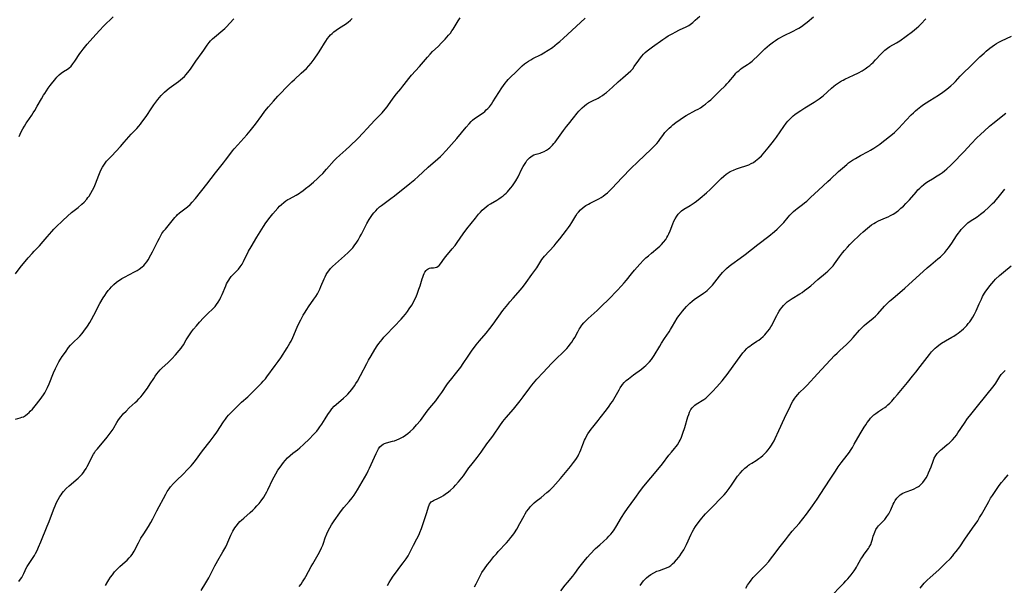
# Model space of a CAD drawing. Units: inches. Extents: x 2043649 to 2048998, y 232299 to 237602.
# Drawn here: x 2045678 to 2045935, y 235030 to 235177 of the extents above; entities that cross this region are included whole.
import ezdxf

# ---------------------------------------------------------------- set-up
doc = ezdxf.new("R2010")
doc.units = ezdxf.units.IN
doc.header["$MEASUREMENT"] = 0
doc.layers.add('c_04_T13S_R18E', color=219, linetype='Continuous')

msp = doc.modelspace()

# ---------------------------------------------------------------- linework, layer by layer
at = {"layer": 'c_04_T13S_R18E'}
for points in [[(2045725.46, 235028.24, 952), (2045726.71, 235030.24, 952), (2045727.44, 235031.51, 952), (2045727.89, 235032.38, 952), (2045729.04, 235034.71, 952), (2045729.37, 235035.32, 952), (2045729.8, 235036.11, 952), (2045731.15, 235038.38, 952), (2045731.88, 235039.67, 952), (2045732.25, 235040.39, 952), (2045732.47, 235040.86, 952), (2045733.24, 235042.68, 952), (2045733.5, 235043.25, 952), (2045733.73, 235043.7, 952), (2045733.97, 235044.14, 952), (2045734.28, 235044.62, 952), (2045734.61, 235045.07, 952), (2045735.19, 235045.79, 952), (2045735.6, 235046.22, 952), (2045736.02, 235046.63, 952), (2045736.57, 235047.13, 952), (2045738.3, 235048.63, 952), (2045738.99, 235049.26, 952), (2045739.47, 235049.72, 952), (2045740.04, 235050.33, 952), (2045740.58, 235050.95, 952), (2045741.15, 235051.67, 952), (2045741.82, 235052.6, 952), (2045742.3, 235053.4, 952), (2045742.61, 235053.98, 952), (2045742.9, 235054.57, 952), (2045744.18, 235057.36, 952), (2045744.5, 235057.97, 952), (2045744.94, 235058.74, 952), (2045745.51, 235059.65, 952), (2045746.07, 235060.47, 952), (2045746.5, 235061.06, 952), (2045746.94, 235061.64, 952), (2045747.41, 235062.19, 952), (2045748.03, 235062.85, 952), (2045748.69, 235063.47, 952), (2045749.43, 235064.08, 952), (2045750.64, 235065.02, 952), (2045751.2, 235065.48, 952), (2045752.23, 235066.39, 952), (2045753.74, 235067.83, 952), (2045754.74, 235068.86, 952), (2045755.66, 235069.89, 952), (2045756.12, 235070.47, 952), (2045756.49, 235070.98, 952), (2045756.98, 235071.72, 952), (2045757.83, 235073.1, 952), (2045758.53, 235074.19, 952), (2045759.23, 235075.2, 952), (2045759.63, 235075.7, 952), (2045760.23, 235076.36, 952), (2045760.74, 235076.84, 952), (2045762.63, 235078.44, 952), (2045763.43, 235079.18, 952), (2045763.75, 235079.5, 952), (2045764.29, 235080.12, 952), (2045764.8, 235080.76, 952), (2045765.51, 235081.73, 952), (2045765.86, 235082.27, 952), (2045766.27, 235082.92, 952), (2045767.12, 235084.43, 952), (2045768.76, 235087.57, 952), (2045769.22, 235088.41, 952), (2045769.9, 235089.57, 952), (2045770.85, 235091.14, 952), (2045771.48, 235092.13, 952), (2045771.88, 235092.71, 952), (2045772.29, 235093.28, 952), (2045772.72, 235093.83, 952), (2045773.23, 235094.44, 952), (2045773.69, 235094.95, 952), (2045775.92, 235097.23, 952), (2045777.71, 235099.11, 952), (2045778.28, 235099.74, 952), (2045778.85, 235100.41, 952), (2045779.36, 235101.08, 952), (2045779.85, 235101.77, 952), (2045780.48, 235102.74, 952), (2045780.86, 235103.4, 952), (2045781.15, 235103.95, 952), (2045781.55, 235104.8, 952), (2045781.91, 235105.66, 952), (2045782.38, 235106.94, 952), (2045782.66, 235107.8, 952), (2045783.21, 235109.61, 952), (2045783.38, 235110.11, 952), (2045783.56, 235110.59, 952), (2045783.74, 235110.99, 952), (2045783.94, 235111.36, 952), (2045784.24, 235111.79, 952), (2045784.51, 235112.06, 952), (2045784.81, 235112.27, 952), (2045785.12, 235112.4, 952), (2045785.45, 235112.48, 952), (2045786.18, 235112.53, 952), (2045786.62, 235112.58, 952), (2045787.03, 235112.71, 952), (2045787.42, 235112.96, 952), (2045787.65, 235113.16, 952), (2045788, 235113.56, 952), (2045789.05, 235115.01, 952), (2045789.4, 235115.46, 952), (2045791.09, 235117.44, 952), (2045791.79, 235118.33, 952), (2045792.34, 235119.11, 952), (2045793.9, 235121.37, 952), (2045794.88, 235122.68, 952), (2045797.11, 235125.46, 952), (2045797.97, 235126.5, 952), (2045798.43, 235127.01, 952), (2045798.92, 235127.54, 952), (2045799.39, 235128, 952), (2045799.89, 235128.43, 952), (2045800.48, 235128.86, 952), (2045801.1, 235129.24, 952), (2045802.69, 235130.16, 952), (2045803.26, 235130.53, 952), (2045803.81, 235130.93, 952), (2045804.35, 235131.34, 952), (2045804.74, 235131.68, 952), (2045805.13, 235132.03, 952), (2045805.49, 235132.39, 952), (2045805.84, 235132.76, 952), (2045806.42, 235133.44, 952), (2045806.79, 235133.93, 952), (2045807.13, 235134.43, 952), (2045807.66, 235135.24, 952), (2045808.27, 235136.32, 952), (2045809.29, 235138.33, 952), (2045809.64, 235138.99, 952), (2045809.95, 235139.53, 952), (2045810.27, 235140.05, 952), (2045810.6, 235140.53, 952), (2045810.91, 235140.91, 952), (2045811.23, 235141.25, 952), (2045811.56, 235141.53, 952), (2045811.91, 235141.77, 952), (2045812.42, 235142.01, 952), (2045813.04, 235142.21, 952), (2045814.05, 235142.49, 952), (2045814.36, 235142.59, 952), (2045814.65, 235142.7, 952), (2045815.08, 235142.9, 952), (2045815.66, 235143.23, 952), (2045816.22, 235143.61, 952), (2045816.58, 235143.89, 952), (2045816.92, 235144.2, 952), (2045817.29, 235144.58, 952), (2045817.64, 235144.98, 952), (2045817.95, 235145.37, 952), (2045820.15, 235148.39, 952), (2045820.93, 235149.42, 952), (2045821.43, 235150.06, 952), (2045822.77, 235151.66, 952), (2045823.73, 235152.9, 952), (2045824.14, 235153.4, 952), (2045824.46, 235153.77, 952), (2045825.02, 235154.33, 952), (2045825.62, 235154.84, 952), (2045826.15, 235155.23, 952), (2045826.7, 235155.58, 952), (2045827.5, 235156.01, 952), (2045829.2, 235156.86, 952), (2045829.68, 235157.13, 952), (2045830.33, 235157.54, 952), (2045830.86, 235157.91, 952), (2045831.37, 235158.29, 952), (2045832.17, 235158.97, 952), (2045832.91, 235159.66, 952), (2045834.39, 235161.09, 952), (2045834.99, 235161.64, 952), (2045835.6, 235162.16, 952), (2045837.06, 235163.33, 952), (2045837.7, 235163.92, 952), (2045838.22, 235164.51, 952), (2045838.64, 235165.07, 952), (2045839.85, 235166.78, 952), (2045840.3, 235167.38, 952), (2045840.65, 235167.8, 952), (2045841.07, 235168.27, 952), (2045841.52, 235168.72, 952), (2045842.01, 235169.15, 952), (2045842.7, 235169.69, 952), (2045843.41, 235170.21, 952), (2045846.09, 235172.11, 952), (2045846.87, 235172.64, 952), (2045847.53, 235173.07, 952), (2045848.67, 235173.74, 952), (2045849.34, 235174.1, 952), (2045850.44, 235174.64, 952), (2045852.16, 235175.42, 952), (2045852.9, 235175.83, 952), (2045853.25, 235176.06, 952), (2045853.93, 235176.58, 952), (2045854.58, 235177.15, 952), (2045855.79, 235178.25, 952)], [(2045676.94, 235073.02, 946), (2045678.18, 235073.35, 946), (2045678.58, 235073.47, 946), (2045679, 235073.64, 946), (2045679.52, 235073.94, 946), (2045680.06, 235074.34, 946), (2045680.49, 235074.73, 946), (2045680.81, 235075.04, 946), (2045681.35, 235075.62, 946), (2045682.11, 235076.51, 946), (2045683.38, 235078.13, 946), (2045683.83, 235078.74, 946), (2045684.26, 235079.36, 946), (2045684.57, 235079.84, 946), (2045685.07, 235080.74, 946), (2045685.34, 235081.29, 946), (2045685.74, 235082.2, 946), (2045686.91, 235085.09, 946), (2045687.4, 235086.21, 946), (2045687.89, 235087.25, 946), (2045688.26, 235087.95, 946), (2045688.68, 235088.66, 946), (2045689.12, 235089.32, 946), (2045689.97, 235090.53, 946), (2045690.82, 235091.69, 946), (2045691.31, 235092.28, 946), (2045691.81, 235092.85, 946), (2045692.19, 235093.21, 946), (2045693.28, 235094.19, 946), (2045693.8, 235094.7, 946), (2045694.39, 235095.37, 946), (2045694.81, 235095.93, 946), (2045695.72, 235097.28, 946), (2045696.33, 235098.25, 946), (2045696.78, 235099.01, 946), (2045697.4, 235100.13, 946), (2045698.99, 235103.16, 946), (2045699.86, 235104.7, 946), (2045700.25, 235105.31, 946), (2045700.69, 235105.97, 946), (2045701.13, 235106.55, 946), (2045701.56, 235107.07, 946), (2045702.01, 235107.57, 946), (2045702.66, 235108.19, 946), (2045703.36, 235108.77, 946), (2045703.72, 235109.04, 946), (2045704.12, 235109.32, 946), (2045704.77, 235109.72, 946), (2045705.42, 235110.09, 946), (2045708.06, 235111.48, 946), (2045708.7, 235111.84, 946), (2045709.23, 235112.16, 946), (2045710.06, 235112.77, 946), (2045710.48, 235113.15, 946), (2045710.86, 235113.57, 946), (2045711.24, 235114.07, 946), (2045711.58, 235114.6, 946), (2045712.32, 235115.89, 946), (2045712.73, 235116.66, 946), (2045714.12, 235119.5, 946), (2045714.54, 235120.3, 946), (2045714.9, 235120.93, 946), (2045715.22, 235121.44, 946), (2045715.73, 235122.17, 946), (2045716.1, 235122.63, 946), (2045718.56, 235125.62, 946), (2045718.98, 235126.09, 946), (2045719.22, 235126.32, 946), (2045719.84, 235126.85, 946), (2045721.21, 235127.9, 946), (2045721.9, 235128.47, 946), (2045722.56, 235129.09, 946), (2045723.14, 235129.69, 946), (2045723.95, 235130.6, 946), (2045726.96, 235134.38, 946), (2045729.23, 235137.35, 946), (2045731.28, 235139.89, 946), (2045731.84, 235140.61, 946), (2045733.2, 235142.46, 946), (2045733.65, 235143.03, 946), (2045734.09, 235143.55, 946), (2045735.02, 235144.61, 946), (2045737.36, 235147.21, 946), (2045738.26, 235148.27, 946), (2045739.65, 235150.06, 946), (2045741.3, 235152.31, 946), (2045742.12, 235153.4, 946), (2045743.08, 235154.58, 946), (2045744.35, 235156.06, 946), (2045745.53, 235157.37, 946), (2045748.48, 235160.42, 946), (2045749.14, 235161.08, 946), (2045749.82, 235161.73, 946), (2045751.63, 235163.33, 946), (2045752.31, 235163.96, 946), (2045752.98, 235164.61, 946), (2045753.59, 235165.27, 946), (2045754.18, 235165.96, 946), (2045754.98, 235166.99, 946), (2045756.13, 235168.64, 946), (2045756.77, 235169.64, 946), (2045757.69, 235171.22, 946), (2045758, 235171.71, 946), (2045758.49, 235172.42, 946), (2045758.9, 235172.93, 946), (2045759.27, 235173.33, 946), (2045759.67, 235173.73, 946), (2045760.1, 235174.11, 946), (2045760.73, 235174.61, 946), (2045761.61, 235175.19, 946), (2045763.16, 235176.17, 946), (2045763.83, 235176.66, 946), (2045764.47, 235177.17, 946), (2045764.96, 235177.59, 946)], [(2045676.95, 235110.96, 944), (2045678.21, 235112.57, 944), (2045680.3, 235115.13, 944), (2045681.29, 235116.29, 944), (2045681.84, 235116.88, 944), (2045683.2, 235118.3, 944), (2045684.18, 235119.37, 944), (2045685.24, 235120.57, 944), (2045686.45, 235122, 944), (2045687, 235122.62, 944), (2045687.51, 235123.15, 944), (2045689.31, 235124.89, 944), (2045690.55, 235126.02, 944), (2045691.6, 235126.92, 944), (2045693.31, 235128.3, 944), (2045694.28, 235129.14, 944), (2045694.87, 235129.7, 944), (2045695.55, 235130.44, 944), (2045695.88, 235130.84, 944), (2045696.19, 235131.26, 944), (2045696.67, 235131.99, 944), (2045697.09, 235132.76, 944), (2045697.47, 235133.56, 944), (2045697.84, 235134.43, 944), (2045698.71, 235136.72, 944), (2045699.07, 235137.6, 944), (2045699.35, 235138.21, 944), (2045699.67, 235138.8, 944), (2045700.16, 235139.57, 944), (2045700.74, 235140.33, 944), (2045701.11, 235140.75, 944), (2045701.99, 235141.69, 944), (2045704.37, 235144.18, 944), (2045705.36, 235145.29, 944), (2045706.57, 235146.7, 944), (2045707.19, 235147.39, 944), (2045708.62, 235148.93, 944), (2045709.15, 235149.52, 944), (2045709.58, 235150.02, 944), (2045710, 235150.54, 944), (2045710.61, 235151.35, 944), (2045711.25, 235152.3, 944), (2045712.41, 235154.07, 944), (2045713.13, 235155.1, 944), (2045714.16, 235156.45, 944), (2045715.03, 235157.49, 944), (2045715.44, 235157.95, 944), (2045715.87, 235158.38, 944), (2045716.56, 235158.97, 944), (2045717.14, 235159.42, 944), (2045718.96, 235160.72, 944), (2045719.52, 235161.14, 944), (2045720.07, 235161.57, 944), (2045720.59, 235162.03, 944), (2045721.09, 235162.52, 944), (2045721.54, 235163, 944), (2045721.88, 235163.4, 944), (2045722.38, 235164.04, 944), (2045722.86, 235164.69, 944), (2045724.11, 235166.5, 944), (2045725.75, 235168.75, 944), (2045726.17, 235169.35, 944), (2045727.01, 235170.63, 944), (2045727.52, 235171.34, 944), (2045727.89, 235171.79, 944), (2045728.41, 235172.31, 944), (2045728.93, 235172.78, 944), (2045731.13, 235174.57, 944), (2045731.61, 235175, 944), (2045732.08, 235175.44, 944), (2045732.96, 235176.37, 944), (2045734.03, 235177.56, 944)], [(2045677.79, 235030.61, 948), (2045678.27, 235031.16, 948), (2045678.63, 235031.67, 948), (2045678.9, 235032.17, 948), (2045679.12, 235032.68, 948), (2045679.43, 235033.44, 948), (2045679.63, 235033.89, 948), (2045679.99, 235034.52, 948), (2045681.42, 235036.63, 948), (2045681.89, 235037.39, 948), (2045682.17, 235037.87, 948), (2045682.6, 235038.69, 948), (2045683, 235039.52, 948), (2045683.61, 235040.91, 948), (2045685.25, 235045.04, 948), (2045685.72, 235046.24, 948), (2045686.59, 235048.65, 948), (2045687.02, 235049.75, 948), (2045687.29, 235050.37, 948), (2045687.68, 235051.21, 948), (2045688.1, 235052.03, 948), (2045688.56, 235052.79, 948), (2045688.85, 235053.23, 948), (2045689.17, 235053.67, 948), (2045689.52, 235054.1, 948), (2045690.2, 235054.84, 948), (2045690.99, 235055.59, 948), (2045693.28, 235057.55, 948), (2045693.94, 235058.17, 948), (2045694.37, 235058.65, 948), (2045694.69, 235059.05, 948), (2045694.98, 235059.47, 948), (2045695.37, 235060.07, 948), (2045695.71, 235060.66, 948), (2045696.02, 235061.25, 948), (2045696.9, 235063.08, 948), (2045697.31, 235063.82, 948), (2045697.57, 235064.23, 948), (2045697.88, 235064.69, 948), (2045698.34, 235065.28, 948), (2045700.88, 235068.3, 948), (2045701.44, 235069.01, 948), (2045701.95, 235069.7, 948), (2045702.43, 235070.41, 948), (2045702.63, 235070.73, 948), (2045703.43, 235072.11, 948), (2045703.86, 235072.79, 948), (2045704.43, 235073.57, 948), (2045704.9, 235074.12, 948), (2045705.2, 235074.46, 948), (2045705.83, 235075.1, 948), (2045706.68, 235075.91, 948), (2045708.25, 235077.35, 948), (2045708.73, 235077.82, 948), (2045709.2, 235078.3, 948), (2045709.7, 235078.85, 948), (2045710.1, 235079.33, 948), (2045710.57, 235079.91, 948), (2045711.41, 235081.05, 948), (2045712.17, 235082.19, 948), (2045713.05, 235083.61, 948), (2045713.46, 235084.24, 948), (2045713.88, 235084.82, 948), (2045714.3, 235085.35, 948), (2045714.76, 235085.86, 948), (2045715.16, 235086.28, 948), (2045716.8, 235087.81, 948), (2045717.78, 235088.77, 948), (2045718.74, 235089.77, 948), (2045719.74, 235090.89, 948), (2045720.26, 235091.56, 948), (2045720.45, 235091.83, 948), (2045720.82, 235092.44, 948), (2045721.54, 235093.71, 948), (2045721.88, 235094.26, 948), (2045722.39, 235095.02, 948), (2045722.95, 235095.76, 948), (2045723.5, 235096.45, 948), (2045724.25, 235097.36, 948), (2045725.05, 235098.28, 948), (2045726.09, 235099.44, 948), (2045727.06, 235100.43, 948), (2045728.65, 235101.97, 948), (2045729.08, 235102.44, 948), (2045729.48, 235102.94, 948), (2045729.93, 235103.58, 948), (2045730.3, 235104.21, 948), (2045730.63, 235104.86, 948), (2045730.93, 235105.53, 948), (2045731.88, 235107.78, 948), (2045732.12, 235108.3, 948), (2045732.38, 235108.8, 948), (2045732.65, 235109.26, 948), (2045732.94, 235109.7, 948), (2045733.34, 235110.22, 948), (2045733.77, 235110.72, 948), (2045735.18, 235112.17, 948), (2045735.68, 235112.76, 948), (2045736.16, 235113.49, 948), (2045736.53, 235114.16, 948), (2045737.86, 235116.83, 948), (2045738.52, 235118.02, 948), (2045740.04, 235120.48, 948), (2045741.75, 235123.34, 948), (2045742.35, 235124.27, 948), (2045742.67, 235124.72, 948), (2045743.14, 235125.34, 948), (2045744.18, 235126.59, 948), (2045745.51, 235128.13, 948), (2045745.96, 235128.62, 948), (2045746.43, 235129.08, 948), (2045747.05, 235129.61, 948), (2045747.58, 235129.99, 948), (2045748.14, 235130.34, 948), (2045748.54, 235130.57, 948), (2045750.27, 235131.51, 948), (2045751.13, 235132.03, 948), (2045751.58, 235132.33, 948), (2045752.02, 235132.65, 948), (2045752.75, 235133.22, 948), (2045753.65, 235133.94, 948), (2045754.82, 235134.91, 948), (2045755.84, 235135.81, 948), (2045756.4, 235136.34, 948), (2045757.22, 235137.17, 948), (2045758.25, 235138.3, 948), (2045760.19, 235140.51, 948), (2045760.75, 235141.1, 948), (2045761.66, 235141.97, 948), (2045763.28, 235143.37, 948), (2045764.3, 235144.3, 948), (2045766.37, 235146.29, 948), (2045767.82, 235147.75, 948), (2045768.79, 235148.79, 948), (2045770.84, 235151.04, 948), (2045772.73, 235153.02, 948), (2045773.58, 235153.94, 948), (2045774.05, 235154.52, 948), (2045774.42, 235155.04, 948), (2045775.43, 235156.58, 948), (2045775.87, 235157.18, 948), (2045776.51, 235157.98, 948), (2045777.61, 235159.25, 948), (2045778.16, 235159.92, 948), (2045778.52, 235160.38, 948), (2045779.7, 235161.98, 948), (2045780.4, 235162.85, 948), (2045782.48, 235165.11, 948), (2045784.59, 235167.53, 948), (2045785.29, 235168.3, 948), (2045785.94, 235168.97, 948), (2045787.35, 235170.34, 948), (2045788.3, 235171.29, 948), (2045789.24, 235172.27, 948), (2045790.1, 235173.25, 948), (2045790.57, 235173.84, 948), (2045791, 235174.44, 948), (2045791.29, 235174.86, 948), (2045792.65, 235177.06, 948), (2045793.12, 235177.77, 948)], [(2045677.93, 235146.84, 942), (2045678.19, 235147.45, 942), (2045678.47, 235148.04, 942), (2045678.84, 235148.79, 942), (2045679.26, 235149.55, 942), (2045679.71, 235150.29, 942), (2045679.96, 235150.67, 942), (2045681.18, 235152.37, 942), (2045681.6, 235152.98, 942), (2045682.01, 235153.61, 942), (2045682.64, 235154.7, 942), (2045683.72, 235156.65, 942), (2045684.28, 235157.6, 942), (2045684.58, 235158.07, 942), (2045685.04, 235158.77, 942), (2045685.52, 235159.45, 942), (2045686.02, 235160.11, 942), (2045687.47, 235161.92, 942), (2045687.78, 235162.29, 942), (2045688.34, 235162.88, 942), (2045688.84, 235163.31, 942), (2045689.48, 235163.75, 942), (2045690.52, 235164.38, 942), (2045690.88, 235164.64, 942), (2045691.45, 235165.16, 942), (2045691.97, 235165.77, 942), (2045692.46, 235166.45, 942), (2045693.79, 235168.48, 942), (2045694.12, 235168.94, 942), (2045694.66, 235169.65, 942), (2045695.7, 235170.89, 942), (2045697.93, 235173.45, 942), (2045698.95, 235174.57, 942), (2045699.94, 235175.59, 942), (2045702.46, 235178.05, 942)], [(2045700.48, 235029.59, 950), (2045701.04, 235030.57, 950), (2045701.3, 235031, 950), (2045701.76, 235031.69, 950), (2045702.25, 235032.35, 950), (2045702.84, 235033.09, 950), (2045703.47, 235033.79, 950), (2045704.2, 235034.5, 950), (2045705.64, 235035.75, 950), (2045706.09, 235036.16, 950), (2045706.69, 235036.75, 950), (2045707.07, 235037.19, 950), (2045707.43, 235037.66, 950), (2045707.69, 235038.06, 950), (2045707.94, 235038.48, 950), (2045709.07, 235040.73, 950), (2045709.72, 235041.89, 950), (2045710.45, 235043.07, 950), (2045711.69, 235044.96, 950), (2045712.35, 235046.04, 950), (2045712.84, 235046.95, 950), (2045713.87, 235049.04, 950), (2045716.21, 235053.39, 950), (2045716.62, 235054.11, 950), (2045717.1, 235054.82, 950), (2045717.48, 235055.31, 950), (2045718.22, 235056.16, 950), (2045718.95, 235056.91, 950), (2045720.84, 235058.73, 950), (2045721.82, 235059.72, 950), (2045722.81, 235060.79, 950), (2045723.29, 235061.35, 950), (2045723.98, 235062.22, 950), (2045725.79, 235064.68, 950), (2045727.78, 235067.2, 950), (2045728.88, 235068.63, 950), (2045729.56, 235069.61, 950), (2045731.34, 235072.32, 950), (2045731.8, 235072.96, 950), (2045732.21, 235073.48, 950), (2045732.63, 235073.99, 950), (2045733.5, 235074.94, 950), (2045734.06, 235075.52, 950), (2045735.12, 235076.57, 950), (2045736, 235077.4, 950), (2045737.63, 235078.86, 950), (2045738.71, 235079.87, 950), (2045740.2, 235081.34, 950), (2045741.21, 235082.38, 950), (2045741.68, 235082.9, 950), (2045742.23, 235083.56, 950), (2045742.63, 235084.07, 950), (2045744.82, 235086.99, 950), (2045745.55, 235088.01, 950), (2045746.24, 235089.02, 950), (2045747.91, 235091.63, 950), (2045748.64, 235092.83, 950), (2045748.96, 235093.4, 950), (2045749.41, 235094.32, 950), (2045750.51, 235097, 950), (2045750.91, 235097.84, 950), (2045751.5, 235098.96, 950), (2045752.14, 235100.12, 950), (2045752.48, 235100.71, 950), (2045753.04, 235101.62, 950), (2045753.52, 235102.34, 950), (2045754.9, 235104.29, 950), (2045755.4, 235105.04, 950), (2045755.82, 235105.73, 950), (2045756.21, 235106.43, 950), (2045756.44, 235106.9, 950), (2045756.76, 235107.61, 950), (2045757.59, 235109.6, 950), (2045757.86, 235110.2, 950), (2045758.16, 235110.78, 950), (2045758.5, 235111.33, 950), (2045758.79, 235111.73, 950), (2045759.28, 235112.31, 950), (2045759.82, 235112.86, 950), (2045760.54, 235113.53, 950), (2045762.94, 235115.64, 950), (2045763.86, 235116.5, 950), (2045764.44, 235117.09, 950), (2045765.07, 235117.77, 950), (2045765.65, 235118.49, 950), (2045765.97, 235118.94, 950), (2045766.49, 235119.74, 950), (2045766.96, 235120.57, 950), (2045767.33, 235121.28, 950), (2045768.72, 235124.05, 950), (2045769.34, 235125.13, 950), (2045769.67, 235125.63, 950), (2045770.21, 235126.4, 950), (2045770.6, 235126.89, 950), (2045771.08, 235127.44, 950), (2045771.58, 235127.95, 950), (2045772.08, 235128.4, 950), (2045772.6, 235128.83, 950), (2045773.25, 235129.32, 950), (2045775.04, 235130.61, 950), (2045775.95, 235131.31, 950), (2045780, 235134.55, 950), (2045781.28, 235135.6, 950), (2045782.05, 235136.27, 950), (2045784.79, 235138.77, 950), (2045787.29, 235140.94, 950), (2045788.01, 235141.59, 950), (2045788.38, 235141.96, 950), (2045789.49, 235143.13, 950), (2045790.9, 235144.7, 950), (2045792.27, 235146.31, 950), (2045794.71, 235149.28, 950), (2045795.48, 235150.16, 950), (2045796.03, 235150.74, 950), (2045796.35, 235151.04, 950), (2045796.87, 235151.49, 950), (2045797.29, 235151.8, 950), (2045798.69, 235152.72, 950), (2045799.12, 235153.03, 950), (2045799.55, 235153.37, 950), (2045799.97, 235153.74, 950), (2045800.39, 235154.16, 950), (2045800.79, 235154.6, 950), (2045801.29, 235155.24, 950), (2045801.7, 235155.84, 950), (2045803.28, 235158.34, 950), (2045804.03, 235159.5, 950), (2045804.89, 235160.71, 950), (2045805.29, 235161.22, 950), (2045805.72, 235161.72, 950), (2045806.23, 235162.25, 950), (2045807.81, 235163.74, 950), (2045808.75, 235164.68, 950), (2045809.36, 235165.26, 950), (2045809.96, 235165.76, 950), (2045810.47, 235166.13, 950), (2045811, 235166.48, 950), (2045811.59, 235166.83, 950), (2045812.15, 235167.14, 950), (2045814.28, 235168.24, 950), (2045815.01, 235168.65, 950), (2045816.11, 235169.32, 950), (2045817.24, 235170.09, 950), (2045817.89, 235170.57, 950), (2045818.52, 235171.07, 950), (2045819.2, 235171.64, 950), (2045820.11, 235172.46, 950), (2045822.33, 235174.51, 950), (2045825.81, 235177.68, 950)], [(2045751.1, 235029.29, 954), (2045751.55, 235029.88, 954), (2045751.97, 235030.5, 954), (2045752.48, 235031.32, 954), (2045752.81, 235031.9, 954), (2045754.19, 235034.48, 954), (2045754.62, 235035.24, 954), (2045756.02, 235037.64, 954), (2045756.63, 235038.77, 954), (2045756.94, 235039.41, 954), (2045757.21, 235040.08, 954), (2045757.4, 235040.57, 954), (2045757.9, 235042.02, 954), (2045758.28, 235043.01, 954), (2045758.55, 235043.62, 954), (2045759.08, 235044.64, 954), (2045759.5, 235045.35, 954), (2045760.19, 235046.43, 954), (2045761.73, 235048.57, 954), (2045762.4, 235049.46, 954), (2045762.74, 235049.88, 954), (2045764.11, 235051.47, 954), (2045764.94, 235052.48, 954), (2045765.41, 235053.12, 954), (2045765.89, 235053.83, 954), (2045766.34, 235054.56, 954), (2045768.16, 235057.66, 954), (2045768.76, 235058.73, 954), (2045769.14, 235059.49, 954), (2045769.46, 235060.18, 954), (2045771.15, 235063.99, 954), (2045771.54, 235064.75, 954), (2045771.84, 235065.26, 954), (2045772.17, 235065.73, 954), (2045772.65, 235066.23, 954), (2045773, 235066.49, 954), (2045773.33, 235066.65, 954), (2045773.85, 235066.84, 954), (2045775.47, 235067.2, 954), (2045775.94, 235067.35, 954), (2045776.59, 235067.59, 954), (2045777.17, 235067.84, 954), (2045777.74, 235068.13, 954), (2045778.24, 235068.41, 954), (2045778.84, 235068.8, 954), (2045779.43, 235069.22, 954), (2045780.08, 235069.76, 954), (2045780.95, 235070.58, 954), (2045781.77, 235071.47, 954), (2045782.77, 235072.68, 954), (2045784.54, 235075.05, 954), (2045785.22, 235075.94, 954), (2045786.75, 235077.82, 954), (2045787.59, 235078.88, 954), (2045788.33, 235079.92, 954), (2045789.68, 235081.96, 954), (2045790.1, 235082.55, 954), (2045790.6, 235083.19, 954), (2045792.27, 235085.26, 954), (2045793.29, 235086.61, 954), (2045793.96, 235087.56, 954), (2045795.21, 235089.42, 954), (2045796.12, 235090.75, 954), (2045797.3, 235092.36, 954), (2045798.2, 235093.48, 954), (2045799.9, 235095.44, 954), (2045800.91, 235096.69, 954), (2045801.77, 235097.84, 954), (2045804.29, 235101.34, 954), (2045805.55, 235102.97, 954), (2045806.09, 235103.62, 954), (2045806.97, 235104.63, 954), (2045808.89, 235106.75, 954), (2045809.73, 235107.76, 954), (2045810.4, 235108.65, 954), (2045811.89, 235110.78, 954), (2045812.68, 235111.85, 954), (2045813.14, 235112.5, 954), (2045814.19, 235114.27, 954), (2045814.49, 235114.72, 954), (2045814.81, 235115.14, 954), (2045815.18, 235115.58, 954), (2045817.66, 235118.29, 954), (2045818.25, 235118.98, 954), (2045819.14, 235120.08, 954), (2045820.92, 235122.38, 954), (2045821.42, 235123.05, 954), (2045821.87, 235123.69, 954), (2045822.29, 235124.35, 954), (2045823.35, 235126.08, 954), (2045823.75, 235126.68, 954), (2045824.02, 235127.03, 954), (2045824.61, 235127.67, 954), (2045825.27, 235128.24, 954), (2045826, 235128.76, 954), (2045826.63, 235129.14, 954), (2045827.07, 235129.38, 954), (2045828.99, 235130.34, 954), (2045829.41, 235130.57, 954), (2045829.97, 235130.9, 954), (2045830.51, 235131.26, 954), (2045831.03, 235131.64, 954), (2045831.6, 235132.11, 954), (2045832.15, 235132.61, 954), (2045832.81, 235133.26, 954), (2045835.47, 235136.1, 954), (2045837.73, 235138.41, 954), (2045839.56, 235140.19, 954), (2045843.04, 235143.47, 954), (2045844.08, 235144.52, 954), (2045844.49, 235144.97, 954), (2045844.93, 235145.5, 954), (2045845.32, 235146.02, 954), (2045846.23, 235147.31, 954), (2045846.64, 235147.84, 954), (2045847.2, 235148.48, 954), (2045847.72, 235149, 954), (2045848.23, 235149.45, 954), (2045848.75, 235149.89, 954), (2045849.49, 235150.47, 954), (2045850.59, 235151.26, 954), (2045851.21, 235151.67, 954), (2045852.22, 235152.28, 954), (2045854.76, 235153.66, 954), (2045855.34, 235153.99, 954), (2045855.91, 235154.33, 954), (2045856.76, 235154.91, 954), (2045857.23, 235155.27, 954), (2045858.04, 235155.91, 954), (2045858.6, 235156.39, 954), (2045859.37, 235157.1, 954), (2045860.89, 235158.63, 954), (2045862.49, 235160.16, 954), (2045862.85, 235160.54, 954), (2045863.35, 235161.11, 954), (2045864.78, 235162.87, 954), (2045865.21, 235163.35, 954), (2045865.55, 235163.68, 954), (2045865.91, 235164, 954), (2045866.37, 235164.37, 954), (2045866.85, 235164.72, 954), (2045868.25, 235165.65, 954), (2045868.73, 235166, 954), (2045869.41, 235166.52, 954), (2045869.87, 235166.9, 954), (2045870.77, 235167.71, 954), (2045872.75, 235169.67, 954), (2045873.34, 235170.21, 954), (2045873.97, 235170.75, 954), (2045874.62, 235171.26, 954), (2045874.98, 235171.52, 954), (2045875.53, 235171.89, 954), (2045876.16, 235172.29, 954), (2045876.81, 235172.65, 954), (2045877.48, 235173.01, 954), (2045880.3, 235174.4, 954), (2045880.95, 235174.74, 954), (2045881.63, 235175.13, 954), (2045882.3, 235175.55, 954), (2045883.12, 235176.13, 954), (2045883.78, 235176.65, 954), (2045885.42, 235178.03, 954)], [(2045774.11, 235029.58, 956), (2045774.56, 235030.35, 956), (2045775, 235031.07, 956), (2045775.59, 235031.95, 956), (2045776.46, 235033.13, 956), (2045777.39, 235034.31, 956), (2045778.25, 235035.44, 956), (2045779, 235036.52, 956), (2045779.52, 235037.34, 956), (2045780.1, 235038.37, 956), (2045780.97, 235040.08, 956), (2045781.83, 235041.73, 956), (2045782.4, 235042.89, 956), (2045782.63, 235043.39, 956), (2045783.04, 235044.41, 956), (2045783.33, 235045.25, 956), (2045784.44, 235048.64, 956), (2045784.86, 235050.07, 956), (2045785, 235050.49, 956), (2045785.14, 235050.79, 956), (2045785.36, 235051.13, 956), (2045785.59, 235051.37, 956), (2045785.87, 235051.57, 956), (2045786.19, 235051.74, 956), (2045787.5, 235052.33, 956), (2045788.19, 235052.71, 956), (2045788.76, 235053.06, 956), (2045789.33, 235053.45, 956), (2045789.74, 235053.75, 956), (2045790.51, 235054.39, 956), (2045791.44, 235055.27, 956), (2045791.88, 235055.72, 956), (2045792.74, 235056.66, 956), (2045793.15, 235057.15, 956), (2045793.98, 235058.23, 956), (2045795.42, 235060.26, 956), (2045795.9, 235060.91, 956), (2045796.58, 235061.77, 956), (2045797.56, 235062.95, 956), (2045798.1, 235063.64, 956), (2045798.62, 235064.34, 956), (2045800.12, 235066.52, 956), (2045801.37, 235068.2, 956), (2045801.82, 235068.83, 956), (2045803.48, 235071.24, 956), (2045804.29, 235072.34, 956), (2045804.75, 235072.93, 956), (2045805.16, 235073.43, 956), (2045807.07, 235075.63, 956), (2045808.79, 235077.75, 956), (2045809.59, 235078.78, 956), (2045811.33, 235081.21, 956), (2045811.85, 235081.88, 956), (2045812.29, 235082.41, 956), (2045813.2, 235083.43, 956), (2045814.79, 235085.17, 956), (2045817.01, 235087.55, 956), (2045818.01, 235088.56, 956), (2045820.2, 235090.63, 956), (2045821, 235091.46, 956), (2045821.47, 235092.01, 956), (2045821.91, 235092.57, 956), (2045822.31, 235093.13, 956), (2045822.68, 235093.7, 956), (2045823.08, 235094.35, 956), (2045823.86, 235095.78, 956), (2045824.26, 235096.49, 956), (2045824.48, 235096.85, 956), (2045824.96, 235097.52, 956), (2045825.49, 235098.17, 956), (2045826.03, 235098.75, 956), (2045826.6, 235099.3, 956), (2045828.93, 235101.41, 956), (2045830.08, 235102.49, 956), (2045831.97, 235104.35, 956), (2045834.15, 235106.6, 956), (2045835.27, 235107.79, 956), (2045835.97, 235108.57, 956), (2045836.58, 235109.3, 956), (2045837.92, 235110.97, 956), (2045838.71, 235111.9, 956), (2045840.11, 235113.5, 956), (2045841.06, 235114.5, 956), (2045841.65, 235115.08, 956), (2045842.31, 235115.68, 956), (2045843.14, 235116.38, 956), (2045844.82, 235117.74, 956), (2045845.31, 235118.17, 956), (2045845.77, 235118.61, 956), (2045846.31, 235119.21, 956), (2045846.86, 235119.94, 956), (2045847.16, 235120.4, 956), (2045847.42, 235120.89, 956), (2045847.67, 235121.41, 956), (2045847.97, 235122.14, 956), (2045848.68, 235124.03, 956), (2045848.98, 235124.7, 956), (2045849.31, 235125.34, 956), (2045849.72, 235126.02, 956), (2045850.13, 235126.56, 956), (2045850.51, 235126.97, 956), (2045850.94, 235127.36, 956), (2045851.62, 235127.85, 956), (2045853.23, 235128.83, 956), (2045854.26, 235129.5, 956), (2045854.85, 235129.93, 956), (2045855.88, 235130.74, 956), (2045857.49, 235132.09, 956), (2045858.48, 235132.99, 956), (2045859.08, 235133.58, 956), (2045860.51, 235135.1, 956), (2045861.31, 235135.88, 956), (2045862.01, 235136.48, 956), (2045862.68, 235136.98, 956), (2045863.2, 235137.32, 956), (2045863.73, 235137.63, 956), (2045864.54, 235138.04, 956), (2045865.38, 235138.39, 956), (2045866.36, 235138.71, 956), (2045867.81, 235139.15, 956), (2045868.56, 235139.44, 956), (2045869.17, 235139.73, 956), (2045869.75, 235140.06, 956), (2045870.32, 235140.44, 956), (2045870.75, 235140.77, 956), (2045871.17, 235141.13, 956), (2045871.85, 235141.78, 956), (2045872.31, 235142.27, 956), (2045872.77, 235142.79, 956), (2045873.65, 235143.84, 956), (2045874.66, 235145.13, 956), (2045875.24, 235145.9, 956), (2045875.81, 235146.67, 956), (2045877.67, 235149.45, 956), (2045878.31, 235150.29, 956), (2045878.77, 235150.84, 956), (2045879.24, 235151.34, 956), (2045879.73, 235151.81, 956), (2045880.16, 235152.18, 956), (2045880.61, 235152.53, 956), (2045881.46, 235153.15, 956), (2045882.13, 235153.61, 956), (2045883.23, 235154.31, 956), (2045885.64, 235155.77, 956), (2045886.15, 235156.1, 956), (2045886.98, 235156.68, 956), (2045887.96, 235157.46, 956), (2045890.14, 235159.4, 956), (2045890.76, 235159.92, 956), (2045891.25, 235160.31, 956), (2045891.75, 235160.68, 956), (2045892.24, 235161, 956), (2045892.74, 235161.31, 956), (2045893.19, 235161.55, 956), (2045893.64, 235161.78, 956), (2045895.93, 235162.79, 956), (2045897.23, 235163.43, 956), (2045898.21, 235163.99, 956), (2045898.93, 235164.46, 956), (2045899.63, 235164.97, 956), (2045900.14, 235165.37, 956), (2045900.59, 235165.76, 956), (2045901.02, 235166.15, 956), (2045901.67, 235166.82, 956), (2045903.04, 235168.34, 956), (2045903.45, 235168.77, 956), (2045904.06, 235169.34, 956), (2045904.43, 235169.64, 956), (2045904.82, 235169.92, 956), (2045905.39, 235170.28, 956), (2045907.18, 235171.28, 956), (2045907.98, 235171.79, 956), (2045909.65, 235172.98, 956), (2045911.33, 235174.22, 956), (2045912.4, 235175.09, 956), (2045912.96, 235175.59, 956), (2045913.52, 235176.14, 956), (2045914.85, 235177.55, 956)], [(2045796.89, 235029.17, 958), (2045797.35, 235030.01, 958), (2045798.48, 235032.28, 958), (2045798.83, 235032.91, 958), (2045799.48, 235033.93, 958), (2045800.25, 235034.99, 958), (2045800.85, 235035.75, 958), (2045801.97, 235037.11, 958), (2045802.59, 235037.82, 958), (2045803.11, 235038.39, 958), (2045805.25, 235040.71, 958), (2045805.85, 235041.4, 958), (2045806.42, 235042.11, 958), (2045806.88, 235042.71, 958), (2045807.32, 235043.34, 958), (2045807.94, 235044.3, 958), (2045808.76, 235045.71, 958), (2045809.83, 235047.73, 958), (2045810.16, 235048.3, 958), (2045810.5, 235048.86, 958), (2045811.04, 235049.61, 958), (2045811.44, 235050.09, 958), (2045811.88, 235050.55, 958), (2045812.49, 235051.11, 958), (2045813.01, 235051.54, 958), (2045814.33, 235052.57, 958), (2045815.8, 235053.8, 958), (2045816.56, 235054.48, 958), (2045817.34, 235055.24, 958), (2045818.07, 235056.02, 958), (2045819.34, 235057.48, 958), (2045821.93, 235060.62, 958), (2045822.78, 235061.69, 958), (2045823.07, 235062.07, 958), (2045823.52, 235062.74, 958), (2045823.93, 235063.43, 958), (2045824.17, 235063.89, 958), (2045824.39, 235064.35, 958), (2045824.66, 235065, 958), (2045825.2, 235066.39, 958), (2045825.65, 235067.49, 958), (2045825.85, 235067.93, 958), (2045826.16, 235068.53, 958), (2045826.49, 235069.12, 958), (2045826.92, 235069.79, 958), (2045827.37, 235070.41, 958), (2045827.77, 235070.92, 958), (2045829.21, 235072.64, 958), (2045829.75, 235073.31, 958), (2045831.4, 235075.46, 958), (2045832.09, 235076.39, 958), (2045832.53, 235077.05, 958), (2045832.9, 235077.64, 958), (2045834.65, 235080.67, 958), (2045834.97, 235081.18, 958), (2045835.39, 235081.78, 958), (2045835.59, 235082.05, 958), (2045836.01, 235082.53, 958), (2045836.54, 235083.05, 958), (2045837.11, 235083.54, 958), (2045838.41, 235084.54, 958), (2045840.49, 235086.07, 958), (2045841.21, 235086.63, 958), (2045841.67, 235087.01, 958), (2045842.11, 235087.42, 958), (2045842.65, 235087.98, 958), (2045843.14, 235088.58, 958), (2045843.48, 235089.06, 958), (2045843.85, 235089.64, 958), (2045845.27, 235092.07, 958), (2045845.77, 235092.88, 958), (2045846.54, 235094.05, 958), (2045847.71, 235095.77, 958), (2045848.11, 235096.38, 958), (2045848.66, 235097.27, 958), (2045849.88, 235099.34, 958), (2045850.28, 235099.96, 958), (2045850.69, 235100.54, 958), (2045851.2, 235101.2, 958), (2045851.75, 235101.83, 958), (2045852.26, 235102.4, 958), (2045852.8, 235102.94, 958), (2045853.19, 235103.31, 958), (2045853.74, 235103.78, 958), (2045854.31, 235104.21, 958), (2045856.73, 235105.88, 958), (2045857.21, 235106.24, 958), (2045857.67, 235106.61, 958), (2045858.33, 235107.22, 958), (2045858.7, 235107.62, 958), (2045859.05, 235108.02, 958), (2045860.89, 235110.37, 958), (2045861.66, 235111.26, 958), (2045862.46, 235112.09, 958), (2045862.75, 235112.37, 958), (2045863.39, 235112.93, 958), (2045864.12, 235113.5, 958), (2045866.32, 235115.04, 958), (2045867.62, 235115.99, 958), (2045870.93, 235118.61, 958), (2045873.75, 235120.75, 958), (2045875.27, 235121.99, 958), (2045875.96, 235122.58, 958), (2045876.5, 235123.09, 958), (2045877.03, 235123.62, 958), (2045877.67, 235124.34, 958), (2045878.86, 235125.78, 958), (2045879.32, 235126.3, 958), (2045879.8, 235126.8, 958), (2045880.27, 235127.25, 958), (2045880.72, 235127.63, 958), (2045881.23, 235128.04, 958), (2045882.58, 235129.05, 958), (2045883.15, 235129.5, 958), (2045883.69, 235129.96, 958), (2045884.67, 235130.86, 958), (2045886.76, 235132.81, 958), (2045889.25, 235135.02, 958), (2045889.92, 235135.64, 958), (2045891.97, 235137.63, 958), (2045893, 235138.55, 958), (2045894.14, 235139.52, 958), (2045894.62, 235139.89, 958), (2045895.13, 235140.26, 958), (2045895.65, 235140.61, 958), (2045896.46, 235141.1, 958), (2045897.75, 235141.81, 958), (2045899.75, 235142.88, 958), (2045900.4, 235143.25, 958), (2045901.21, 235143.74, 958), (2045901.71, 235144.07, 958), (2045902.77, 235144.82, 958), (2045903.32, 235145.23, 958), (2045906.07, 235147.41, 958), (2045906.61, 235147.87, 958), (2045907.32, 235148.52, 958), (2045907.76, 235148.98, 958), (2045909.69, 235151.11, 958), (2045911.01, 235152.49, 958), (2045911.56, 235153.01, 958), (2045912.1, 235153.5, 958), (2045912.67, 235153.97, 958), (2045913.53, 235154.64, 958), (2045914.22, 235155.13, 958), (2045914.92, 235155.61, 958), (2045915.86, 235156.22, 958), (2045918.14, 235157.63, 958), (2045919.23, 235158.37, 958), (2045920.33, 235159.2, 958), (2045921.38, 235160.07, 958), (2045922.09, 235160.72, 958), (2045922.55, 235161.2, 958), (2045923.81, 235162.56, 958), (2045924.55, 235163.31, 958), (2045926.47, 235165.15, 958), (2045928.96, 235167.61, 958), (2045930.02, 235168.61, 958), (2045930.58, 235169.1, 958), (2045931.58, 235169.92, 958), (2045932.14, 235170.34, 958), (2045932.73, 235170.74, 958), (2045933.31, 235171.11, 958), (2045933.9, 235171.45, 958), (2045934.6, 235171.82, 958), (2045937.19, 235172.99, 958)], [(2045819.44, 235028.18, 960), (2045820.59, 235029.64, 960), (2045821.19, 235030.37, 960), (2045822.57, 235031.98, 960), (2045823.1, 235032.65, 960), (2045824.17, 235034.12, 960), (2045825.16, 235035.44, 960), (2045825.89, 235036.35, 960), (2045826.4, 235036.96, 960), (2045827.11, 235037.73, 960), (2045828.54, 235039.17, 960), (2045829.59, 235040.17, 960), (2045831.53, 235041.92, 960), (2045832.01, 235042.4, 960), (2045832.53, 235042.98, 960), (2045832.95, 235043.51, 960), (2045833.36, 235044.11, 960), (2045833.79, 235044.8, 960), (2045835.26, 235047.27, 960), (2045836.09, 235048.55, 960), (2045836.86, 235049.65, 960), (2045838.77, 235052.26, 960), (2045840.3, 235054.37, 960), (2045841.15, 235055.47, 960), (2045842.99, 235057.64, 960), (2045845.62, 235060.85, 960), (2045846.02, 235061.35, 960), (2045847.67, 235063.55, 960), (2045848.34, 235064.37, 960), (2045849.18, 235065.36, 960), (2045849.54, 235065.81, 960), (2045849.89, 235066.28, 960), (2045850.37, 235067.05, 960), (2045850.6, 235067.49, 960), (2045850.95, 235068.28, 960), (2045851.33, 235069.33, 960), (2045851.82, 235070.81, 960), (2045852.67, 235073.64, 960), (2045852.87, 235074.25, 960), (2045853.09, 235074.83, 960), (2045853.45, 235075.52, 960), (2045853.75, 235075.93, 960), (2045854.12, 235076.33, 960), (2045854.47, 235076.63, 960), (2045854.84, 235076.9, 960), (2045856.78, 235078.13, 960), (2045857.29, 235078.5, 960), (2045857.84, 235078.97, 960), (2045858.37, 235079.48, 960), (2045859.11, 235080.25, 960), (2045860.17, 235081.42, 960), (2045861.56, 235082.99, 960), (2045862.22, 235083.78, 960), (2045862.88, 235084.64, 960), (2045863.32, 235085.23, 960), (2045866.26, 235089.35, 960), (2045867.03, 235090.33, 960), (2045867.41, 235090.78, 960), (2045868.05, 235091.43, 960), (2045868.42, 235091.76, 960), (2045868.8, 235092.06, 960), (2045869.29, 235092.42, 960), (2045870.67, 235093.32, 960), (2045871.14, 235093.64, 960), (2045871.68, 235094.06, 960), (2045872.29, 235094.58, 960), (2045872.71, 235095, 960), (2045873.12, 235095.45, 960), (2045873.56, 235095.98, 960), (2045873.98, 235096.53, 960), (2045874.33, 235097.06, 960), (2045874.55, 235097.44, 960), (2045874.88, 235098.06, 960), (2045875.85, 235100.02, 960), (2045876.16, 235100.6, 960), (2045876.49, 235101.16, 960), (2045876.85, 235101.71, 960), (2045877.24, 235102.24, 960), (2045877.62, 235102.69, 960), (2045877.96, 235103.05, 960), (2045878.59, 235103.61, 960), (2045879.34, 235104.17, 960), (2045879.89, 235104.53, 960), (2045881.88, 235105.74, 960), (2045882.46, 235106.11, 960), (2045883.11, 235106.55, 960), (2045883.69, 235106.99, 960), (2045884.73, 235107.84, 960), (2045886.6, 235109.47, 960), (2045888.57, 235111.08, 960), (2045889.18, 235111.6, 960), (2045889.58, 235111.97, 960), (2045890.21, 235112.6, 960), (2045890.61, 235113.06, 960), (2045890.98, 235113.53, 960), (2045892.3, 235115.38, 960), (2045893.08, 235116.41, 960), (2045893.57, 235117.03, 960), (2045894.35, 235117.95, 960), (2045894.97, 235118.62, 960), (2045895.5, 235119.15, 960), (2045897.63, 235121.18, 960), (2045898.4, 235121.9, 960), (2045899.56, 235122.9, 960), (2045900.08, 235123.32, 960), (2045900.6, 235123.71, 960), (2045901.22, 235124.1, 960), (2045901.69, 235124.37, 960), (2045902.49, 235124.76, 960), (2045904.32, 235125.54, 960), (2045904.95, 235125.84, 960), (2045905.57, 235126.16, 960), (2045906.3, 235126.57, 960), (2045906.72, 235126.83, 960), (2045907.39, 235127.3, 960), (2045907.66, 235127.51, 960), (2045908.32, 235128.06, 960), (2045908.95, 235128.64, 960), (2045909.62, 235129.32, 960), (2045910.53, 235130.3, 960), (2045912.26, 235132.31, 960), (2045912.75, 235132.84, 960), (2045913.23, 235133.33, 960), (2045913.72, 235133.78, 960), (2045914.28, 235134.24, 960), (2045914.85, 235134.67, 960), (2045915.47, 235135.11, 960), (2045916.52, 235135.79, 960), (2045917.8, 235136.56, 960), (2045918.61, 235137.07, 960), (2045919.13, 235137.43, 960), (2045919.72, 235137.88, 960), (2045920.29, 235138.35, 960), (2045921.34, 235139.29, 960), (2045922.85, 235140.8, 960), (2045923.74, 235141.73, 960), (2045924.74, 235142.8, 960), (2045926.71, 235144.99, 960), (2045928.08, 235146.39, 960), (2045929.17, 235147.42, 960), (2045930.02, 235148.2, 960), (2045931.49, 235149.51, 960), (2045932.34, 235150.22, 960), (2045935.68, 235152.9, 960)], [(2045840.17, 235029.51, 962), (2045840.6, 235030.18, 962), (2045841.08, 235030.81, 962), (2045841.37, 235031.14, 962), (2045841.8, 235031.56, 962), (2045842.36, 235032.01, 962), (2045842.95, 235032.42, 962), (2045843.77, 235032.9, 962), (2045844.55, 235033.26, 962), (2045845.22, 235033.49, 962), (2045846.39, 235033.86, 962), (2045847.08, 235034.13, 962), (2045847.62, 235034.43, 962), (2045848.18, 235034.81, 962), (2045848.65, 235035.2, 962), (2045849.1, 235035.62, 962), (2045849.7, 235036.28, 962), (2045850.27, 235036.99, 962), (2045850.5, 235037.29, 962), (2045851.01, 235038.03, 962), (2045851.54, 235038.88, 962), (2045851.91, 235039.55, 962), (2045852.26, 235040.24, 962), (2045853.49, 235042.95, 962), (2045853.78, 235043.51, 962), (2045854.21, 235044.24, 962), (2045854.67, 235044.96, 962), (2045855.08, 235045.56, 962), (2045855.9, 235046.67, 962), (2045856.29, 235047.17, 962), (2045856.7, 235047.65, 962), (2045857.28, 235048.29, 962), (2045859.32, 235050.35, 962), (2045861.08, 235052.16, 962), (2045862.11, 235053.26, 962), (2045862.61, 235053.84, 962), (2045863.41, 235054.89, 962), (2045864.04, 235055.77, 962), (2045865.25, 235057.57, 962), (2045865.61, 235058.06, 962), (2045866.32, 235058.92, 962), (2045866.95, 235059.59, 962), (2045867.55, 235060.18, 962), (2045868.18, 235060.72, 962), (2045868.46, 235060.94, 962), (2045868.77, 235061.17, 962), (2045869.32, 235061.54, 962), (2045870.44, 235062.23, 962), (2045871.17, 235062.7, 962), (2045871.69, 235063.08, 962), (2045872.2, 235063.5, 962), (2045872.68, 235063.95, 962), (2045873.15, 235064.44, 962), (2045873.6, 235064.97, 962), (2045874.16, 235065.69, 962), (2045874.48, 235066.16, 962), (2045874.78, 235066.65, 962), (2045875.16, 235067.33, 962), (2045875.46, 235067.93, 962), (2045876.39, 235070.04, 962), (2045877.92, 235073.24, 962), (2045879.42, 235076.5, 962), (2045879.64, 235076.94, 962), (2045880.08, 235077.73, 962), (2045880.57, 235078.48, 962), (2045880.81, 235078.81, 962), (2045881.35, 235079.44, 962), (2045881.81, 235079.91, 962), (2045883.14, 235081.2, 962), (2045883.77, 235081.84, 962), (2045886.48, 235084.79, 962), (2045890.99, 235089.59, 962), (2045891.67, 235090.26, 962), (2045892.35, 235090.91, 962), (2045894.08, 235092.5, 962), (2045894.62, 235093.03, 962), (2045895.15, 235093.57, 962), (2045895.81, 235094.29, 962), (2045897.45, 235096.2, 962), (2045898, 235096.79, 962), (2045898.73, 235097.48, 962), (2045899.32, 235097.97, 962), (2045900.51, 235098.91, 962), (2045901.09, 235099.39, 962), (2045901.68, 235099.93, 962), (2045902.23, 235100.48, 962), (2045904.02, 235102.46, 962), (2045904.46, 235102.93, 962), (2045905.34, 235103.78, 962), (2045905.72, 235104.13, 962), (2045906.77, 235105.05, 962), (2045909.36, 235107.22, 962), (2045910.33, 235108.08, 962), (2045915.14, 235112.49, 962), (2045916.08, 235113.3, 962), (2045917.97, 235114.83, 962), (2045918.61, 235115.38, 962), (2045919.14, 235115.88, 962), (2045919.75, 235116.52, 962), (2045920.33, 235117.19, 962), (2045920.77, 235117.75, 962), (2045921.18, 235118.33, 962), (2045921.58, 235118.93, 962), (2045922.81, 235120.83, 962), (2045923.3, 235121.51, 962), (2045923.69, 235122.03, 962), (2045924.07, 235122.49, 962), (2045924.66, 235123.15, 962), (2045925.29, 235123.76, 962), (2045925.82, 235124.22, 962), (2045926.43, 235124.68, 962), (2045928.2, 235125.87, 962), (2045929.14, 235126.55, 962), (2045930.14, 235127.34, 962), (2045931.22, 235128.28, 962), (2045931.75, 235128.78, 962), (2045932.27, 235129.3, 962), (2045932.73, 235129.79, 962), (2045933.68, 235130.88, 962), (2045935.47, 235133.04, 962)], [(2045867.77, 235028.89, 964), (2045868.23, 235029.62, 964), (2045868.72, 235030.34, 964), (2045869.16, 235030.92, 964), (2045869.72, 235031.6, 964), (2045870.32, 235032.25, 964), (2045871.83, 235033.77, 964), (2045872.8, 235034.78, 964), (2045873.75, 235035.84, 964), (2045874.22, 235036.41, 964), (2045874.86, 235037.21, 964), (2045876.79, 235039.72, 964), (2045878.12, 235041.51, 964), (2045878.91, 235042.54, 964), (2045879.9, 235043.71, 964), (2045881.71, 235045.77, 964), (2045882.65, 235046.92, 964), (2045883.62, 235048.16, 964), (2045885.21, 235050.38, 964), (2045886.41, 235052.11, 964), (2045888.3, 235055.06, 964), (2045889.97, 235057.56, 964), (2045891.18, 235059.44, 964), (2045891.93, 235060.56, 964), (2045892.65, 235061.55, 964), (2045894.29, 235063.62, 964), (2045894.84, 235064.39, 964), (2045895.14, 235064.83, 964), (2045895.64, 235065.62, 964), (2045896.13, 235066.43, 964), (2045897.69, 235069.16, 964), (2045898.74, 235070.94, 964), (2045899.1, 235071.53, 964), (2045899.48, 235072.09, 964), (2045899.99, 235072.77, 964), (2045900.39, 235073.24, 964), (2045900.82, 235073.68, 964), (2045901.27, 235074.09, 964), (2045901.75, 235074.48, 964), (2045902.48, 235074.99, 964), (2045903.49, 235075.65, 964), (2045904.08, 235076.05, 964), (2045904.44, 235076.32, 964), (2045904.9, 235076.7, 964), (2045905.43, 235077.2, 964), (2045905.94, 235077.73, 964), (2045906.66, 235078.54, 964), (2045907.42, 235079.43, 964), (2045910, 235082.59, 964), (2045911.36, 235084.22, 964), (2045912.2, 235085.25, 964), (2045913.35, 235086.71, 964), (2045915.8, 235089.91, 964), (2045916.33, 235090.54, 964), (2045916.59, 235090.84, 964), (2045917.24, 235091.49, 964), (2045917.7, 235091.89, 964), (2045918.21, 235092.3, 964), (2045918.9, 235092.81, 964), (2045919.95, 235093.47, 964), (2045921.61, 235094.4, 964), (2045922.1, 235094.69, 964), (2045922.72, 235095.1, 964), (2045923.24, 235095.48, 964), (2045924.13, 235096.17, 964), (2045924.62, 235096.59, 964), (2045925.1, 235097.04, 964), (2045925.5, 235097.47, 964), (2045925.92, 235097.95, 964), (2045926.31, 235098.45, 964), (2045926.62, 235098.89, 964), (2045927.09, 235099.61, 964), (2045927.53, 235100.37, 964), (2045927.98, 235101.29, 964), (2045928.79, 235103.15, 964), (2045929.32, 235104.29, 964), (2045929.66, 235104.99, 964), (2045930.16, 235105.89, 964), (2045930.48, 235106.38, 964), (2045930.81, 235106.86, 964), (2045931.52, 235107.77, 964), (2045932.1, 235108.46, 964), (2045932.58, 235109, 964), (2045933.06, 235109.51, 964), (2045934.06, 235110.48, 964), (2045934.56, 235110.94, 964), (2045935.11, 235111.41, 964), (2045937.12, 235113.06, 964)], [(2045889.49, 235026.18, 966), (2045893.4, 235030.2, 966), (2045893.92, 235030.76, 966), (2045894.44, 235031.33, 966), (2045895.27, 235032.33, 966), (2045896.07, 235033.4, 966), (2045896.4, 235033.88, 966), (2045896.72, 235034.38, 966), (2045896.99, 235034.83, 966), (2045897.85, 235036.41, 966), (2045898.09, 235036.81, 966), (2045898.41, 235037.3, 966), (2045898.72, 235037.75, 966), (2045899.8, 235039.22, 966), (2045900.03, 235039.58, 966), (2045900.42, 235040.28, 966), (2045900.64, 235040.83, 966), (2045900.87, 235041.61, 966), (2045901.08, 235042.4, 966), (2045901.29, 235043.03, 966), (2045901.47, 235043.5, 966), (2045901.79, 235044.15, 966), (2045902.18, 235044.76, 966), (2045902.49, 235045.16, 966), (2045902.96, 235045.67, 966), (2045904.07, 235046.81, 966), (2045904.66, 235047.55, 966), (2045905.11, 235048.24, 966), (2045905.42, 235048.79, 966), (2045905.69, 235049.35, 966), (2045906.31, 235050.75, 966), (2045906.55, 235051.25, 966), (2045906.82, 235051.73, 966), (2045907.25, 235052.34, 966), (2045907.67, 235052.81, 966), (2045908.14, 235053.21, 966), (2045908.8, 235053.62, 966), (2045909.24, 235053.82, 966), (2045909.69, 235054.01, 966), (2045911.12, 235054.55, 966), (2045911.75, 235054.81, 966), (2045912.36, 235055.1, 966), (2045912.87, 235055.4, 966), (2045913.17, 235055.62, 966), (2045913.52, 235055.92, 966), (2045914, 235056.42, 966), (2045914.48, 235057.06, 966), (2045914.86, 235057.67, 966), (2045915.21, 235058.3, 966), (2045915.51, 235058.93, 966), (2045915.85, 235059.72, 966), (2045916.17, 235060.51, 966), (2045916.72, 235062.04, 966), (2045917.03, 235062.8, 966), (2045917.41, 235063.51, 966), (2045917.78, 235064.02, 966), (2045918.19, 235064.49, 966), (2045918.65, 235064.92, 966), (2045919.07, 235065.28, 966), (2045920.43, 235066.33, 966), (2045920.91, 235066.73, 966), (2045921.37, 235067.16, 966), (2045921.81, 235067.62, 966), (2045922.39, 235068.3, 966), (2045922.79, 235068.83, 966), (2045923.18, 235069.38, 966), (2045924.89, 235071.96, 966), (2045925.71, 235073.12, 966), (2045926.24, 235073.81, 966), (2045928.31, 235076.36, 966), (2045932.65, 235081.81, 966), (2045933.08, 235082.41, 966), (2045933.37, 235082.85, 966), (2045934.18, 235084.16, 966), (2045934.5, 235084.62, 966), (2045934.72, 235084.88, 966), (2045935.01, 235085.2, 966), (2045935.57, 235085.7, 966)], [(2045913.35, 235028.86, 968), (2045914.03, 235029.74, 968), (2045914.42, 235030.2, 968), (2045915.19, 235030.98, 968), (2045915.94, 235031.67, 968), (2045918.19, 235033.65, 968), (2045919.09, 235034.49, 968), (2045919.97, 235035.35, 968), (2045921.22, 235036.64, 968), (2045921.83, 235037.31, 968), (2045922.17, 235037.71, 968), (2045922.77, 235038.46, 968), (2045923.67, 235039.67, 968), (2045925.04, 235041.62, 968), (2045927.05, 235044.52, 968), (2045928.36, 235046.48, 968), (2045928.88, 235047.28, 968), (2045929.38, 235048.09, 968), (2045929.73, 235048.68, 968), (2045930.06, 235049.29, 968), (2045931.24, 235051.53, 968), (2045931.72, 235052.34, 968), (2045932.22, 235053.09, 968), (2045933.65, 235055.14, 968), (2045934, 235055.64, 968), (2045934.63, 235056.45, 968), (2045935.3, 235057.25, 968), (2045936.32, 235058.43, 968)]]:
    msp.add_polyline3d(points, dxfattribs=at)

doc.saveas('drawing.dxf')
